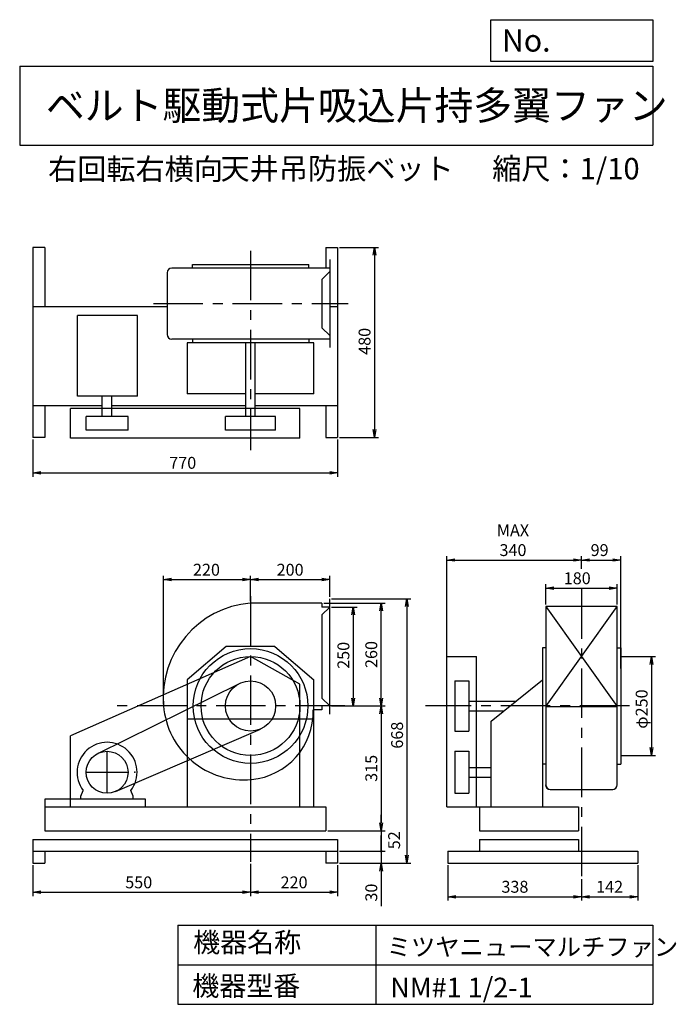
# Model space of a CAD drawing. Extents: x 250 to 1910, y 300 to 2787.
import ezdxf

# ---------------------------------------------------------------- set-up
doc = ezdxf.new("R2010")
doc.units = 0
doc.header["$LTSCALE"] = 100
doc.header["$MEASUREMENT"] = 0
doc.linetypes.add('CENTER', pattern=[2, 1.25, -0.25, 0.25, -0.25])
doc.layers.get('0').update_dxf_attribs({"linetype": 'CONTINUOUS'})
doc.layers.get('DEFPOINTS').update_dxf_attribs({"linetype": 'CONTINUOUS'})
for name, color, linetype in [('1', 4, 'CONTINUOUS'), ('2', 3, 'CENTER'), ('3', 2, 'CONTINUOUS'), ('4', 7, 'CONTINUOUS')]:
    doc.layers.add(name, color=color, linetype=linetype)
doc.styles.get("Standard").update_dxf_attribs({"font": 'simplex.shx', "bigfont": 'extfont.shx'})
doc.dimstyles.new('IGA', dxfattribs={"dimscale": 2, "dimtxt": 3, "dimasz": 2, "dimexe": 1, "dimexo": 0.5, "dimgap": 1, "dimtad": 1, "dimdec": 1, "dimdsep": 46, "dimtxsty": 'Standard', "dimblk1": 'OPEN', "dimblk2": 'OPEN', "dimsah": 1, "dimcen": 0, "dimadec": 0, "dimazin": 0, "dimtp": 1, "dimtm": 1, "dimtfac": 10, "dimtdec": 0, "dimtofl": 0, "dimtmove": 2, "dimatfit": 3, "dimldrblk": 'OPEN', "dimfxl": 0, "dimtolj": 1, "dimarcsym": 0})

# ---------------------------------------------------------------- blocks, each defined once
blk = doc.blocks.new('_OPEN')
at = {"color": 0, "linetype": 'ByBlock'}
for p, q in [((-1, 0.166667), (0, 0)), ((0, 0), (-1, -0.166667)), ((0, 0), (-1, 0))]:
    blk.add_line(p, q, dxfattribs=at)
blk = doc.blocks.new('*D1')
at = {"layer": '3', "color": 0, "linetype": 'Continuous'}
for p, q in [((283.5, 651.4), (283.5, 573)), ((833.5, 654.9), (833.5, 573)), ((303.5, 583), (813.5, 583))]:
    blk.add_line(p, q, dxfattribs=at)
at = {"layer": 'DEFPOINTS', "color": 0, "linetype": 'Continuous'}
for p in [(283.5, 656.4), (833.5, 659.9), (833.5, 583)]:
    blk.add_point(p, dxfattribs=at)
at = {"layer": '3', "color": 0, "linetype": 'Continuous', "xscale": 20, "yscale": 20, "zscale": 20, "rotation": 180}
blk.add_blockref('_OPEN', (283.5, 583), dxfattribs=at)
at = {"layer": '3', "color": 0, "linetype": 'Continuous', "xscale": 20, "yscale": 20, "zscale": 20}
blk.add_blockref('_OPEN', (833.5, 583), dxfattribs=at)
at = {"layer": '3', "color": 0, "linetype": 'Continuous', "insert": (550.9, 608), "char_height": 30, "attachment_point": 5}
blk.add_mtext('\\A1;550', dxfattribs=at)
blk = doc.blocks.new('*D2')
at = {"layer": '3', "color": 0, "linetype": 'Continuous'}
for p, q in [((1053.5, 651.4), (1053.5, 573)), ((853.5, 583), (1033.5, 583))]:
    blk.add_line(p, q, dxfattribs=at)
at = {"layer": 'DEFPOINTS', "color": 0, "linetype": 'Continuous'}
for p in [(833.5, 659.9), (1053.5, 656.4), (1053.5, 583)]:
    blk.add_point(p, dxfattribs=at)
at = {"layer": '3', "color": 0, "linetype": 'Continuous', "xscale": 20, "yscale": 20, "zscale": 20, "rotation": 180}
blk.add_blockref('_OPEN', (833.5, 583), dxfattribs=at)
at = {"layer": '3', "color": 0, "linetype": 'Continuous', "xscale": 20, "yscale": 20, "zscale": 20}
blk.add_blockref('_OPEN', (1053.5, 583), dxfattribs=at)
at = {"layer": '3', "color": 0, "linetype": 'Continuous', "insert": (943.5, 608), "char_height": 30, "attachment_point": 5}
blk.add_mtext('\\A1;220', dxfattribs=at)
blk = doc.blocks.new('*D3')
at = {"layer": '3', "color": 0, "linetype": 'Continuous'}
for p, q in [((613.5, 1058.4), (613.5, 1382.5)), ((633.5, 1372.5), (813.5, 1372.5)), ((833.5, 1318.4), (833.5, 1382.5))]:
    blk.add_line(p, q, dxfattribs=at)
at = {"layer": 'DEFPOINTS', "color": 0, "linetype": 'Continuous'}
for p in [(833.5, 1372.5), (833.5, 1313.4), (613.5, 1053.4)]:
    blk.add_point(p, dxfattribs=at)
at = {"layer": '3', "color": 0, "linetype": 'Continuous', "xscale": 20, "yscale": 20, "zscale": 20, "rotation": 180}
blk.add_blockref('_OPEN', (613.5, 1372.5), dxfattribs=at)
at = {"layer": '3', "color": 0, "linetype": 'Continuous', "xscale": 20, "yscale": 20, "zscale": 20}
blk.add_blockref('_OPEN', (833.5, 1372.5), dxfattribs=at)
at = {"layer": '3', "color": 0, "linetype": 'Continuous', "insert": (722.1, 1397.5), "char_height": 30, "attachment_point": 5}
blk.add_mtext('\\A1;220', dxfattribs=at)
blk = doc.blocks.new('*D4')
at = {"layer": '3', "color": 0, "linetype": 'Continuous'}
for p, q in [((853.5, 1372.5), (1013.5, 1372.5)), ((1033.5, 1329.4), (1033.5, 1382.5))]:
    blk.add_line(p, q, dxfattribs=at)
at = {"layer": 'DEFPOINTS', "color": 0, "linetype": 'Continuous'}
for p in [(1033.5, 1372.5), (1033.5, 1324.4), (833.5, 1313.4)]:
    blk.add_point(p, dxfattribs=at)
at = {"layer": '3', "color": 0, "linetype": 'Continuous', "xscale": 20, "yscale": 20, "zscale": 20, "rotation": 180}
blk.add_blockref('_OPEN', (833.5, 1372.5), dxfattribs=at)
at = {"layer": '3', "color": 0, "linetype": 'Continuous', "xscale": 20, "yscale": 20, "zscale": 20}
blk.add_blockref('_OPEN', (1033.5, 1372.5), dxfattribs=at)
at = {"layer": '3', "color": 0, "linetype": 'Continuous', "insert": (933.5, 1397.5), "char_height": 30, "attachment_point": 5}
blk.add_mtext('\\A1;200', dxfattribs=at)
blk = doc.blocks.new('*D5')
at = {"layer": '3', "color": 0, "linetype": 'Continuous'}
for p, q in [((1038.5, 1303.4), (1103.2, 1303.4)), ((1093.2, 1283.4), (1093.2, 1073.4)), ((1038.5, 1053.4), (1103.2, 1053.4))]:
    blk.add_line(p, q, dxfattribs=at)
at = {"layer": 'DEFPOINTS', "color": 0, "linetype": 'Continuous'}
for p in [(1033.5, 1303.4), (1033.5, 1053.4), (1093.2, 1053.4)]:
    blk.add_point(p, dxfattribs=at)
at = {"layer": '3', "color": 0, "linetype": 'Continuous', "xscale": 20, "yscale": 20, "zscale": 20}
for p, rotation in [((1093.2, 1303.4), 90), ((1093.2, 1053.4), 270)]:
    blk.add_blockref('_OPEN', p, dxfattribs=dict(at, rotation=rotation))
at = {"layer": '3', "color": 0, "linetype": 'Continuous', "insert": (1068.2, 1181.3), "char_height": 30, "attachment_point": 5, "rotation": 90}
blk.add_mtext('\\A1;250', dxfattribs=at)
blk = doc.blocks.new('*D6')
at = {"layer": '3', "color": 0, "linetype": 'Continuous'}
for p, q in [((1038.5, 1053.4), (1173.7, 1053.4)), ((1163.7, 1033.4), (1163.7, 758.4)), ((1028.5, 738.4), (1173.7, 738.4))]:
    blk.add_line(p, q, dxfattribs=at)
at = {"layer": 'DEFPOINTS', "color": 0, "linetype": 'Continuous'}
for p in [(1033.5, 1053.4), (1023.5, 738.4), (1163.7, 738.4)]:
    blk.add_point(p, dxfattribs=at)
at = {"layer": '3', "color": 0, "linetype": 'Continuous', "xscale": 20, "yscale": 20, "zscale": 20}
for p, rotation in [((1163.7, 1053.4), 90), ((1163.7, 738.4), 270)]:
    blk.add_blockref('_OPEN', p, dxfattribs=dict(at, rotation=rotation))
at = {"layer": '3', "color": 0, "linetype": 'Continuous', "insert": (1138.7, 895.9), "char_height": 30, "attachment_point": 5, "rotation": 90}
blk.add_mtext('\\A1;315', dxfattribs=at)
blk = doc.blocks.new('_DOT')
at = {"color": 0, "linetype": 'ByBlock'}
blk.add_line((0, 0), (-1, 0), dxfattribs=at)
at = {"color": 0, "linetype": 'ByBlock', "const_width": 0.167}
blk.add_lwpolyline([(-0.08, 0, 1), (0.08, 0, 1)], format="xyb", close=True, dxfattribs=at)
blk = doc.blocks.new('*D7')
at = {"color": 0, "linetype": 'ByBlock'}
for p, q in [((1163.7, 758.4), (1163.7, 778.4)), ((1163.7, 738.4), (1163.7, 686.4)), ((1058.5, 686.4), (1173.7, 686.4)), ((1163.7, 666.4), (1163.7, 646.4))]:
    blk.add_line(p, q, dxfattribs=at)
at = {"layer": 'DEFPOINTS', "color": 0, "linetype": 'ByBlock'}
for p in [(1023.5, 738.4), (1053.5, 686.4), (1163.7, 686.4)]:
    blk.add_point(p, dxfattribs=at)
at = {"color": 0, "linetype": 'ByBlock', "xscale": 20, "yscale": 20, "zscale": 20}
for name, p, rotation in [('_OPEN', (1163.7, 738.4), 270), ('_DOT', (1163.7, 686.4), 90)]:
    blk.add_blockref(name, p, dxfattribs=dict(at, rotation=rotation))
at = {"color": 0, "linetype": 'ByBlock', "insert": (1196.4, 714.3), "char_height": 30, "attachment_point": 5, "rotation": 90}
blk.add_mtext('\\A1;52', dxfattribs=at)
blk = doc.blocks.new('*D8')
at = {"layer": '3', "color": 0, "linetype": 'Continuous'}
for p, q in [((1163.7, 706.4), (1163.7, 726.4)), ((1058.5, 686.4), (1173.7, 686.4)), ((1163.7, 686.4), (1163.7, 656.4)), ((1058.5, 656.4), (1173.7, 656.4)), ((1163.7, 636.4), (1163.7, 547.8))]:
    blk.add_line(p, q, dxfattribs=at)
at = {"layer": 'DEFPOINTS', "color": 0, "linetype": 'Continuous'}
for p in [(1053.5, 686.4), (1053.5, 656.4), (1163.7, 656.4)]:
    blk.add_point(p, dxfattribs=at)
at = {"layer": '3', "color": 0, "linetype": 'Continuous', "xscale": 20, "yscale": 20, "zscale": 20}
for name, p, rotation in [('_DOT', (1163.7, 686.4), 270), ('_OPEN', (1163.7, 656.4), 90)]:
    blk.add_blockref(name, p, dxfattribs=dict(at, rotation=rotation))
at = {"layer": '3', "color": 0, "linetype": 'Continuous', "insert": (1138.7, 582.1), "char_height": 30, "attachment_point": 5, "rotation": 90}
blk.add_mtext('\\A1;30', dxfattribs=at)
blk = doc.blocks.new('*D9')
at = {"layer": '3', "color": 0, "linetype": 'Continuous'}
for p, q in [((1018.5, 1313.4), (1173.7, 1313.4)), ((1163.7, 1073.4), (1163.7, 1293.4))]:
    blk.add_line(p, q, dxfattribs=at)
at = {"layer": 'DEFPOINTS', "color": 0, "linetype": 'Continuous'}
for p in [(1013.5, 1313.4), (1163.7, 1313.4), (1033.5, 1053.4)]:
    blk.add_point(p, dxfattribs=at)
at = {"layer": '3', "color": 0, "linetype": 'Continuous', "xscale": 20, "yscale": 20, "zscale": 20}
for p, rotation in [((1163.7, 1313.4), 90), ((1163.7, 1053.4), 270)]:
    blk.add_blockref('_OPEN', p, dxfattribs=dict(at, rotation=rotation))
at = {"layer": '3', "color": 0, "linetype": 'Continuous', "insert": (1138.7, 1183.4), "char_height": 30, "attachment_point": 5, "rotation": 90}
blk.add_mtext('\\A1;260', dxfattribs=at)
blk = doc.blocks.new('*D10')
at = {"layer": '3', "color": 0, "linetype": 'Continuous'}
for p, q in [((1038.5, 1324.4), (1238.9, 1324.4)), ((1228.9, 1304.4), (1228.9, 676.4)), ((1058.5, 656.4), (1238.9, 656.4))]:
    blk.add_line(p, q, dxfattribs=at)
at = {"layer": 'DEFPOINTS', "color": 0, "linetype": 'Continuous'}
for p in [(1033.5, 1324.4), (1053.5, 656.4), (1228.9, 656.4)]:
    blk.add_point(p, dxfattribs=at)
at = {"layer": '3', "color": 0, "linetype": 'Continuous', "xscale": 20, "yscale": 20, "zscale": 20}
for p, rotation in [((1228.9, 1324.4), 90), ((1228.9, 656.4), 270)]:
    blk.add_blockref('_OPEN', p, dxfattribs=dict(at, rotation=rotation))
at = {"layer": '3', "color": 0, "linetype": 'Continuous', "insert": (1203.9, 979.7), "char_height": 30, "attachment_point": 5, "rotation": 90}
blk.add_mtext('\\A1;668', dxfattribs=at)
blk = doc.blocks.new('*D11')
at = {"layer": '3', "color": 0, "linetype": 'Continuous'}
for p, q in [((283.5, 1726.6), (283.5, 1632.5)), ((1053.5, 1726.6), (1053.5, 1632.5)), ((303.5, 1642.5), (1033.5, 1642.5))]:
    blk.add_line(p, q, dxfattribs=at)
at = {"layer": 'DEFPOINTS', "color": 0, "linetype": 'Continuous'}
for p in [(283.5, 1731.6), (1053.5, 1731.6), (1053.5, 1642.5)]:
    blk.add_point(p, dxfattribs=at)
at = {"layer": '3', "color": 0, "linetype": 'Continuous', "xscale": 20, "yscale": 20, "zscale": 20, "rotation": 180}
blk.add_blockref('_OPEN', (283.5, 1642.5), dxfattribs=at)
at = {"layer": '3', "color": 0, "linetype": 'Continuous', "xscale": 20, "yscale": 20, "zscale": 20}
blk.add_blockref('_OPEN', (1053.5, 1642.5), dxfattribs=at)
at = {"layer": '3', "color": 0, "linetype": 'Continuous', "insert": (662.1, 1667.5), "char_height": 30, "attachment_point": 5}
blk.add_mtext('\\A1;770', dxfattribs=at)
blk = doc.blocks.new('*D12')
at = {"layer": '3', "color": 0, "linetype": 'Continuous'}
for p, q in [((1058.5, 2211.6), (1156.7, 2211.6)), ((1146.7, 2191.6), (1146.7, 1751.6)), ((1058.5, 1731.6), (1156.7, 1731.6))]:
    blk.add_line(p, q, dxfattribs=at)
at = {"layer": 'DEFPOINTS', "color": 0, "linetype": 'Continuous'}
for p in [(1053.5, 2211.6), (1053.5, 1731.6), (1146.7, 1731.6)]:
    blk.add_point(p, dxfattribs=at)
at = {"layer": '3', "color": 0, "linetype": 'Continuous', "xscale": 20, "yscale": 20, "zscale": 20}
for p, rotation in [((1146.7, 2211.6), 90), ((1146.7, 1731.6), 270)]:
    blk.add_blockref('_OPEN', p, dxfattribs=dict(at, rotation=rotation))
at = {"layer": '3', "color": 0, "linetype": 'Continuous', "insert": (1121.7, 1974.3), "char_height": 30, "attachment_point": 5, "rotation": 90}
blk.add_mtext('\\A1;480', dxfattribs=at)
blk = doc.blocks.new('*D13')
at = {"layer": '3', "color": 0, "linetype": 'Continuous'}
for p, q in [((1580, 1309.4), (1580, 1361)), ((1600, 1351), (1740, 1351)), ((1760, 1309.4), (1760, 1361))]:
    blk.add_line(p, q, dxfattribs=at)
at = {"layer": 'DEFPOINTS', "color": 0, "linetype": 'Continuous'}
for p in [(1760, 1351), (1580, 1304.4), (1760, 1304.4)]:
    blk.add_point(p, dxfattribs=at)
at = {"layer": '3', "color": 0, "linetype": 'Continuous', "xscale": 20, "yscale": 20, "zscale": 20, "rotation": 180}
blk.add_blockref('_OPEN', (1580, 1351), dxfattribs=at)
at = {"layer": '3', "color": 0, "linetype": 'Continuous', "xscale": 20, "yscale": 20, "zscale": 20}
blk.add_blockref('_OPEN', (1760, 1351), dxfattribs=at)
at = {"layer": '3', "color": 0, "linetype": 'Continuous', "insert": (1659.2, 1376), "char_height": 30, "attachment_point": 5}
blk.add_mtext('\\A1;180', dxfattribs=at)
blk = doc.blocks.new('*D14')
at = {"layer": '3', "color": 0, "linetype": 'Continuous'}
for p, q in [((1330, 1126.2), (1330, 1432.1)), ((1350, 1422.1), (1650, 1422.1)), ((1670, 1399.9), (1670, 1432.1))]:
    blk.add_line(p, q, dxfattribs=at)
at = {"layer": 'DEFPOINTS', "color": 0, "linetype": 'Continuous'}
for p in [(1670, 1422.1), (1670, 1394.9), (1330, 1121.2)]:
    blk.add_point(p, dxfattribs=at)
at = {"layer": '3', "color": 0, "linetype": 'Continuous', "xscale": 20, "yscale": 20, "zscale": 20, "rotation": 180}
blk.add_blockref('_OPEN', (1330, 1422.1), dxfattribs=at)
at = {"layer": '3', "color": 0, "linetype": 'Continuous', "xscale": 20, "yscale": 20, "zscale": 20}
blk.add_blockref('_OPEN', (1670, 1422.1), dxfattribs=at)
at = {"layer": '3', "color": 0, "linetype": 'Continuous', "insert": (1496.8, 1472.1), "char_height": 30, "attachment_point": 5}
blk.add_mtext('\\A1;MAX\\P340', dxfattribs=at)
blk = doc.blocks.new('*D15')
at = {"layer": '3', "color": 0, "linetype": 'Continuous'}
for p, q in [((1690, 1422.1), (1749, 1422.1)), ((1769, 1148.2), (1769, 1432.1))]:
    blk.add_line(p, q, dxfattribs=at)
at = {"layer": 'DEFPOINTS', "color": 0, "linetype": 'Continuous'}
for p in [(1769, 1422.1), (1670, 1395.5), (1769, 1143.2)]:
    blk.add_point(p, dxfattribs=at)
at = {"layer": '3', "color": 0, "linetype": 'Continuous', "xscale": 20, "yscale": 20, "zscale": 20, "rotation": 180}
blk.add_blockref('_OPEN', (1670, 1422.1), dxfattribs=at)
at = {"layer": '3', "color": 0, "linetype": 'Continuous', "xscale": 20, "yscale": 20, "zscale": 20}
blk.add_blockref('_OPEN', (1769, 1422.1), dxfattribs=at)
at = {"layer": '3', "color": 0, "linetype": 'Continuous', "insert": (1715.8, 1447.1), "char_height": 30, "attachment_point": 5}
blk.add_mtext('\\A1;99', dxfattribs=at)
blk = doc.blocks.new('*D16')
at = {"layer": '3', "color": 0, "linetype": 'Continuous'}
for p, q in [((1332, 651.4), (1332, 561.8)), ((1670, 616.2), (1670, 561.8)), ((1352, 571.8), (1650, 571.8))]:
    blk.add_line(p, q, dxfattribs=at)
at = {"layer": 'DEFPOINTS', "color": 0, "linetype": 'Continuous'}
for p in [(1332, 656.4), (1670, 621.2), (1670, 571.8)]:
    blk.add_point(p, dxfattribs=at)
at = {"layer": '3', "color": 0, "linetype": 'Continuous', "xscale": 20, "yscale": 20, "zscale": 20, "rotation": 180}
blk.add_blockref('_OPEN', (1332, 571.8), dxfattribs=at)
at = {"layer": '3', "color": 0, "linetype": 'Continuous', "xscale": 20, "yscale": 20, "zscale": 20}
blk.add_blockref('_OPEN', (1670, 571.8), dxfattribs=at)
at = {"layer": '3', "color": 0, "linetype": 'Continuous', "insert": (1501.7, 596.8), "char_height": 30, "attachment_point": 5}
blk.add_mtext('\\A1;338', dxfattribs=at)
blk = doc.blocks.new('*D17')
at = {"layer": '3', "color": 0, "linetype": 'Continuous'}
for p, q in [((1812, 651.4), (1812, 561.8)), ((1690, 571.8), (1792, 571.8))]:
    blk.add_line(p, q, dxfattribs=at)
at = {"layer": 'DEFPOINTS', "color": 0, "linetype": 'Continuous'}
for p in [(1812, 656.4), (1670, 621.2), (1812, 571.8)]:
    blk.add_point(p, dxfattribs=at)
at = {"layer": '3', "color": 0, "linetype": 'Continuous', "xscale": 20, "yscale": 20, "zscale": 20, "rotation": 180}
blk.add_blockref('_OPEN', (1670, 571.8), dxfattribs=at)
at = {"layer": '3', "color": 0, "linetype": 'Continuous', "xscale": 20, "yscale": 20, "zscale": 20}
blk.add_blockref('_OPEN', (1812, 571.8), dxfattribs=at)
at = {"layer": '3', "color": 0, "linetype": 'Continuous', "insert": (1741, 596.8), "char_height": 30, "attachment_point": 5}
blk.add_mtext('\\A1;142', dxfattribs=at)
blk = doc.blocks.new('*D18')
at = {"layer": '3', "color": 0, "linetype": 'Continuous'}
for p, q in [((1774, 1178.4), (1857, 1178.4)), ((1847, 1158.4), (1847, 948.4)), ((1774, 928.4), (1857, 928.4))]:
    blk.add_line(p, q, dxfattribs=at)
at = {"layer": 'DEFPOINTS', "color": 0, "linetype": 'Continuous'}
for p in [(1769, 1178.4), (1769, 928.4), (1847, 928.4)]:
    blk.add_point(p, dxfattribs=at)
at = {"layer": '3', "color": 0, "linetype": 'Continuous', "xscale": 20, "yscale": 20, "zscale": 20}
for p, rotation in [((1847, 1178.4), 90), ((1847, 928.4), 270)]:
    blk.add_blockref('_OPEN', p, dxfattribs=dict(at, rotation=rotation))
at = {"layer": '3', "color": 0, "linetype": 'Continuous', "insert": (1822, 1045.6), "char_height": 30, "attachment_point": 5, "rotation": 90}
blk.add_mtext('\\A1;φ250', dxfattribs=at)

msp = doc.modelspace()

# ---------------------------------------------------------------- linework, layer by layer
at = {"layer": '1', "linetype": 'Continuous'}
for p, q in [((283.5, 2211.6), (283.5, 1731.6)), ((313.5, 2211.6), (283.5, 2211.6)), ((313.5, 2211.6), (313.5, 2061.6)), ((1023.5, 2211.6), (1053.5, 2211.6)), ((1023.5, 2211.6), (1023.5, 2160.4)), ((1053.5, 2211.6), (1053.5, 1731.6)), ((686.5, 2168.6), (980.5, 2168.6)), ((686.5, 2160.4), (686.5, 2168.6)), ((980.5, 2160.4), (980.5, 2168.6)), ((1033.5, 2180.6), (1033.5, 1958.6)), ((622.6, 2147.4), (622.6, 1991.8)), ((1033.5, 2159.4), (634.6, 2159.4)), ((1033.5, 2150.4), (1013.5, 2130.4)), ((1013.5, 2130.4), (1013.5, 2008.8)), ((622.6, 2061.6), (283.5, 2061.6)), ((396, 1835.9), (396, 2039.9)), ((547.5, 2039.9), (396, 2039.9)), ((547.5, 1835.9), (547.5, 2039.9)), ((1053.5, 2061.6), (1033.5, 2061.6)), ((1033.5, 1988.8), (1013.5, 2008.8)), ((1033.5, 1979.8), (634.6, 1979.8)), ((993.5, 1970.6), (673.5, 1970.6)), ((673.5, 1970.6), (673.5, 1841.6)), ((686.5, 1979.8), (686.5, 1970.6)), ((821.5, 1784.6), (821.5, 1970.6)), ((845.5, 1784.6), (845.5, 1970.6)), ((980.5, 1979.8), (980.5, 1970.6)), ((993.5, 1841.6), (993.5, 1970.6)), ((821.5, 1841.6), (673.5, 1841.6)), ((993.5, 1841.6), (845.5, 1841.6)), ((547.5, 1835.9), (396, 1835.9)), ((458.9, 1784.6), (458.8, 1835.9)), ((482.8, 1784.6), (482.9, 1835.9)), ((458.8, 1811.6), (283.5, 1811.6)), ((313.5, 1811.6), (313.5, 1731.6)), ((958.5, 1804.6), (378.5, 1804.6)), ((378.5, 1729.6), (378.5, 1804.6)), ((821.5, 1811.6), (482.9, 1811.6)), ((1053.5, 1811.6), (845.5, 1811.6)), ((958.5, 1729.6), (958.5, 1804.6)), ((1023.5, 1811.6), (1023.5, 1731.6)), ((523.9, 1784.6), (417.9, 1784.6)), ((417.9, 1749.6), (417.9, 1784.6)), ((523.9, 1749.6), (523.9, 1784.6)), ((897, 1784.6), (770, 1784.6)), ((770, 1749.6), (770, 1784.6)), ((897, 1749.6), (897, 1784.6)), ((523.9, 1749.6), (417.9, 1749.6)), ((897, 1749.6), (770, 1749.6)), ((313.5, 1731.6), (283.5, 1731.6)), ((958.5, 1729.6), (378.5, 1729.6)), ((1023.5, 1731.6), (1053.5, 1731.6)), ((1033.5, 1032.4), (1033.5, 1324.4)), ((1013.5, 1313.4), (833.1, 1313.4)), ((1013.5, 1313.4), (1013.5, 1303.4)), ((1033.5, 1303.4), (1013.5, 1303.4)), ((1033.5, 1303.4), (1013.5, 1283.4)), ((1580, 1304.4), (1580, 854.5)), ((1760, 1304.4), (1580, 1304.4)), ((1580, 1304.4), (1760, 1052.4)), ((1580, 1052.4), (1760, 1304.4)), ((1760, 854.5), (1760, 1304.4)), ((1013.5, 1283.4), (1013.5, 1073.4)), ((771.9, 1203.4), (673.5, 1119.5)), ((895.1, 1203.4), (771.9, 1203.4)), ((895.1, 1203.4), (993.5, 1119.5)), ((1571, 1200.4), (1571, 798.4)), ((1580, 1200.4), (1571, 1200.4)), ((1760, 1200.4), (1769, 1200.4)), ((1769, 1200.4), (1769, 906.4)), ((833.7, 1178.4), (378.5, 978.4)), ((958.5, 1108.4), (833.7, 1178.4)), ((1330, 798.4), (1330, 1178.4)), ((1330, 1178.4), (1405, 1178.4)), ((1405, 798.4), (1405, 1178.4)), ((673.5, 1119.5), (673.5, 798.4)), ((993.5, 798.4), (993.5, 1119.5)), ((1442, 1015.2), (1571, 1119.5)), ((447.4, 933.4), (805.4, 1110.3)), ((958.5, 798.4), (958.5, 1108.4)), ((1350, 1116.9), (1385, 1116.9)), ((1350, 1116.9), (1350, 989.9)), ((1385, 1116.9), (1385, 989.9)), ((1033.5, 1053.4), (1013.5, 1073.4)), ((1013.5, 1053.4), (1013.5, 1043.4)), ((1033.5, 1053.4), (1013.5, 1053.4)), ((1385, 1065.4), (1504.1, 1065.4)), ((1580, 1052.4), (1760, 1052.4)), ((993.5, 1020.1), (673.5, 1020.1)), ((1013.5, 1043.4), (992.1, 1043.4)), ((1385, 1041.4), (1474.4, 1041.4)), ((491.8, 837.2), (858.6, 995.1)), ((1442, 798.4), (1442, 1015.2)), ((378.5, 798.4), (378.5, 978.4)), ((1350, 989.9), (1385, 989.9)), ((1350, 938.9), (1350, 832.9)), ((1350, 938.9), (1385, 938.9)), ((1385, 938.9), (1385, 832.9)), ((1385, 897.9), (1442, 897.9)), ((1580, 906.4), (1571, 906.4)), ((1760, 906.4), (1769, 906.4)), ((1385, 873.9), (1442, 873.9)), ((404.9, 825.9), (410.4, 840.2)), ((404.9, 818.4), (404.9, 825.9)), ((536.9, 825.9), (531.3, 840.2)), ((536.9, 818.4), (536.9, 825.9)), ((1350, 832.9), (1385, 832.9)), ((1591, 842.5), (1749, 842.5)), ((568.2, 818.4), (313.5, 818.4)), ((313.5, 818.4), (313.5, 798.4)), ((313.5, 798.4), (1023.5, 798.4)), ((313.5, 798.4), (313.5, 738.4)), ((568.2, 798.4), (568.2, 818.4)), ((1023.5, 798.4), (1023.5, 738.4)), ((1330, 798.4), (1662, 798.4)), ((1412, 798.4), (1412, 738.4)), ((1662, 798.4), (1662, 738.4)), ((313.5, 738.4), (1023.5, 738.4)), ((1412, 738.4), (1662, 738.4)), ((283.5, 716.4), (1053.5, 716.4)), ((283.5, 716.4), (283.5, 656.4)), ((1053.5, 716.4), (1053.5, 656.4)), ((1412, 716.4), (1662, 716.4)), ((1412, 716.4), (1412, 686.4)), ((1662, 716.4), (1662, 686.4)), ((283.5, 686.4), (1053.5, 686.4)), ((313.5, 686.4), (313.5, 656.4)), ((1023.5, 686.4), (1023.5, 656.4)), ((1332, 686.4), (1812, 686.4)), ((1332, 686.4), (1332, 656.4)), ((1812, 686.4), (1812, 656.4)), ((283.5, 656.4), (313.5, 656.4)), ((1053.5, 656.4), (1023.5, 656.4)), ((1332, 656.4), (1812, 656.4))]:
    msp.add_line(p, q, dxfattribs=at)
for centre, radius in [((833.5, 1053.4), 145), ((833.5, 1053.4), 125), ((833.5, 1053.4), 63.5), ((470.9, 885.9), 53)]:
    msp.add_circle(centre, radius, dxfattribs=at)
for centre, radius, start, end in [((634.6, 2147.4), 12, 90, 180), ((634.6, 1991.8), 12, 180, 270), ((853.5, 1073.4), 240.9, 94.9, 184.6), ((816.5, 1070.4), 203.7, 184.6, 275.5), ((819.5, 1039.4), 172.6, 275.5, 1.3), ((470.9, 885.9), 75.8, 322.9, 217.1), ((1591, 854.5), 12, 180, 270), ((1592, 854.5), 12, 180, 270), ((1748, 854.5), 12, 270, 0)]:
    msp.add_arc(centre, radius, start, end, dxfattribs=at)
msp.add_point((541.3, 885.9), dxfattribs=at)
at = {"layer": '2', "linetype": 'CENTER'}
for p, q in [((833.5, 2203.3), (833.5, 1699.1)), ((588.2, 2069.6), (1080.3, 2069.6)), ((1670, 1348.3), (1670, 621.2)), ((833.5, 1330.6), (833.5, 659.9)), ((1071.7, 1053.4), (492.1, 1053.4)), ((1791, 1053.4), (1275.4, 1053.4)), ((470.9, 832.9), (470.9, 938.9)), ((417.9, 885.9), (523.9, 885.9))]:
    msp.add_line(p, q, dxfattribs=at)
at = {"layer": '3', "linetype": 'Continuous'}
for p, q in [((1769, 1178.4), (1783.7, 1178.4)), ((1769, 928.4), (1782.7, 928.4))]:
    msp.add_line(p, q, dxfattribs=at)
at = {"layer": '4', "linetype": 'Continuous'}
for p, q in [((1440.6, 2681.3), (1440.6, 2786.7)), ((1440.6, 2786.7), (1850, 2786.7)), ((1850, 2786.7), (1850, 2681.3)), ((250, 2669.4), (1850, 2669.4)), ((250, 2669.4), (250, 2469.4)), ((1850, 2681.3), (1440.6, 2681.3)), ((1850, 2669.4), (1850, 2469.4)), ((250, 2469.4), (1850, 2469.4)), ((650, 500), (650, 300)), ((650, 500), (1850, 500)), ((1150, 500), (1150, 300)), ((1850, 500), (1850, 300)), ((650, 400), (1850, 400)), ((650, 300), (1850, 300))]:
    msp.add_line(p, q, dxfattribs=at)

# ---------------------------------------------------------------- texts
for s, height, p in [('No.', 56, (1469, 2706.1)), ('ベルト駆動式片吸込片持多翼ファン', 72, (316.2, 2533.9)), ('右回転右横向', 54, (321.8, 2382.3)), ('天井吊防振ベット', 54, (757.7, 2383.4)), ('縮尺：1/10', 54, (1444.4, 2383.4)), ('機器名称', 50, (688.5, 431.5)), ('ミツヤニューマルチファン', 45, (1177.7, 422.6)), ('機器型番', 50, (686.3, 321.6)), ('NM#1 1/2-1', 50, (1186.7, 317.2))]:
    msp.add_text(s, height=height, dxfattribs=at).set_placement(p)

# ---------------------------------------------------------------- dimensions: what is measured, and where the dimension line sits
at = {"layer": '3', "linetype": 'Continuous'}
for base, p1, p2, override, picture, middle in [((1146.7, 1731.6), (1053.5, 2211.6), (1053.5, 1731.6), {"dimscale": 10, "dimdec": 0, "dimtofl": 1, "dimtmove": 0}, '*D12', (1146.7, 1974.3)), ((1228.9, 656.4), (1033.5, 1324.4), (1053.5, 656.4), {"dimscale": 10, "dimdec": 0, "dimtofl": 1, "dimtmove": 0}, '*D10', (1228.9, 979.7)), ((1093.2, 1053.4), (1033.5, 1303.4), (1033.5, 1053.4), {"dimscale": 10, "dimdec": 0, "dimtofl": 1, "dimtmove": 0}, '*D5', (1093.2, 1181.3)), ((1847, 928.4), (1769, 1178.4), (1769, 928.4), {"dimscale": 10, "dimdec": 0, "dimpost": 'φ<>', "dimtofl": 1, "dimtmove": 0}, '*D18', (1847, 1045.6)), ((1163.7, 686.4), (1023.5, 738.4), (1053.5, 686.4), {"dimscale": 10, "dimdec": 0, "dimblk2": 'DOT', "dimse1": 1, "dimtofl": 1}, '*D7', (1196.4, 714.3)), ((1163.7, 656.4), (1053.5, 686.4), (1053.5, 656.4), {"dimscale": 10, "dimdec": 0, "dimblk1": 'DOT', "dimtofl": 1, "dimtmove": 0}, '*D8', (1163.7, 582.1))]:
    dim = msp.add_linear_dim(base=base, p1=p1, p2=p2, angle=90, dimstyle='IGA', override=override, dxfattribs=at)
    dim.commit()
    dim.dimension.update_dxf_attribs({"geometry": picture, "text_midpoint": middle, "dimtype": 160})
for base, p1, p2, override, picture, middle in [((1053.5, 1642.5), (283.5, 1731.6), (1053.5, 1731.6), {"dimscale": 10, "dimdec": 0, "dimtofl": 1, "dimtmove": 0}, '*D11', (662.1, 1642.5)), ((1769, 1422.1), (1670, 1395.5), (1769, 1143.2), {"dimscale": 10, "dimdec": 0, "dimse1": 1, "dimtofl": 1, "dimtmove": 1}, '*D15', (1715.8, 1422.1)), ((833.5, 1372.5), (613.5, 1053.4), (833.5, 1313.4), {"dimscale": 10, "dimdec": 0, "dimtofl": 1, "dimtmove": 0}, '*D3', (722.1, 1372.5)), ((1760, 1351), (1580, 1304.4), (1760, 1304.4), {"dimscale": 10, "dimdec": 0, "dimtofl": 1, "dimtmove": 0}, '*D13', (1659.2, 1351)), ((833.5, 583), (283.5, 656.4), (833.5, 659.9), {"dimscale": 10, "dimdec": 0, "dimtofl": 1, "dimtmove": 0}, '*D1', (550.9, 583)), ((1670, 571.8), (1332, 656.4), (1670, 621.2), {"dimscale": 10, "dimdec": 0, "dimtofl": 1, "dimtmove": 0}, '*D16', (1501.7, 571.8))]:
    dim = msp.add_linear_dim(base=base, p1=p1, p2=p2, dimstyle='IGA', override=override, dxfattribs=at)
    dim.commit()
    dim.dimension.update_dxf_attribs({"geometry": picture, "text_midpoint": middle, "dimtype": 160})
dim = msp.add_linear_dim(base=(1670, 1422.1), p1=(1330, 1121.2), p2=(1670, 1394.9), text='MAX\\P340', dimstyle='IGA', override={"dimscale": 10, "dimdec": 0, "dimtofl": 1, "dimtmove": 0}, dxfattribs=at)
dim.commit()
dim.dimension.update_dxf_attribs({"geometry": '*D14', "text_midpoint": (1496.8, 1422.1), "dimtype": 160})
for base, p1, p2, picture, middle in [((1033.5, 1372.5), (833.5, 1313.4), (1033.5, 1324.4), '*D4', (933.5, 1397.5)), ((1053.5, 583), (833.5, 659.9), (1053.5, 656.4), '*D2', (943.5, 608)), ((1812, 571.8), (1670, 621.2), (1812, 656.4), '*D17', (1741, 596.8))]:
    dim = msp.add_linear_dim(base=base, p1=p1, p2=p2, dimstyle='IGA', override={"dimscale": 10, "dimdec": 0, "dimse1": 1, "dimtofl": 1, "dimtmove": 1}, dxfattribs=at)
    dim.commit()
    dim.dimension.update_dxf_attribs({"geometry": picture, "text_midpoint": middle})
for base, p2, override, picture, middle in [((1163.7, 1313.4), (1013.5, 1313.4), {"dimscale": 10, "dimdec": 0, "dimse1": 1, "dimtofl": 1, "dimtmove": 1}, '*D9', (1138.7, 1183.4)), ((1163.7, 738.4), (1023.5, 738.4), {"dimscale": 10, "dimdec": 0, "dimtofl": 1, "dimtmove": 0}, '*D6', (1138.7, 895.9))]:
    dim = msp.add_linear_dim(base=base, p1=(1033.5, 1053.4), p2=p2, angle=90, dimstyle='IGA', override=override, dxfattribs=at)
    dim.commit()
    dim.dimension.update_dxf_attribs({"geometry": picture, "text_midpoint": middle})

doc.saveas('drawing.dxf')
